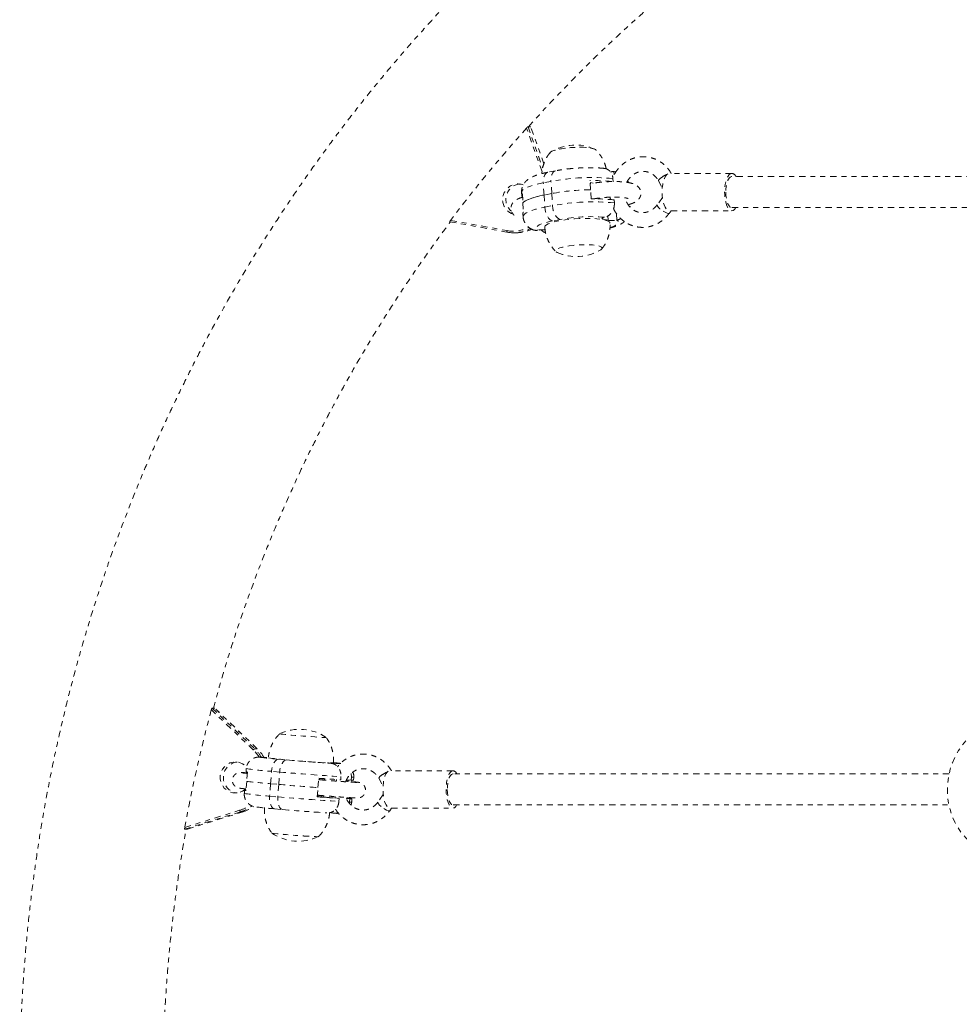
# Model space of a CAD drawing. Units: millimetres. Extents: x -60 to 1106, y 0 to 585.
# Drawn here: x 259 to 278, y 195 to 215 of the extents above; entities that cross this region are included whole.
import ezdxf

# ---------------------------------------------------------------- set-up
doc = ezdxf.new("R2010")
doc.units = ezdxf.units.MM
doc.header["$LTSCALE"] = 20
doc.linetypes.add('PHANTOM', pattern=[0.0127, 0.00635, -0.00127, 0.00127, -0.00127, 0.00127, -0.00127])
doc.layers.add('CONTOUR', color=7, linetype='Continuous')

msp = doc.modelspace()

# ---------------------------------------------------------------- linework, layer by layer
at = {"layer": 'CONTOUR', "linetype": 'PHANTOM', "lineweight": 0}
for p, q in [((269.84254, 212.13963), (269.53224, 213.01556)), ((269.56207, 213.04153), (269.61425, 213.04153)), ((269.56207, 213.04153), (269.85517, 212.21416)), ((269.61425, 213.04153), (269.61481, 213.04075)), ((269.87861, 212.29529), (269.61425, 213.04153)), ((269.87891, 212.29628), (269.61513, 213.04086)), ((270.11485, 212.15674), (269.96026, 212.12663)), ((271.28572, 212.14413), (271.28459, 212.14391)), ((271.33532, 212.14647), (271.28572, 212.14413)), ((271.28572, 212.14413), (271.2901, 212.07242)), ((273.65576, 212.10421), (272.42242, 212.10415)), ((270.02188, 211.94413), (269.8673, 211.91403)), ((269.88224, 211.66943), (269.8673, 211.91403)), ((270.03682, 211.69953), (270.02188, 211.94413)), ((270.81638, 211.78149), (270.80556, 211.95864)), ((270.86899, 211.90683), (270.80786, 211.92109)), ((270.81511, 211.90028), (270.8087, 211.90732)), ((270.81294, 211.89695), (270.80937, 211.89626)), ((270.80938, 211.89611), (270.81293, 211.89695)), ((270.86613, 211.9075), (270.8662, 211.90634)), ((271.26997, 211.93709), (271.26623, 211.99824)), ((272.18278, 211.95367), (272.25714, 211.82066)), ((269.43206, 211.72178), (269.43579, 211.66063)), ((269.44745, 211.69413), (269.45865, 211.51068)), ((270.03682, 211.69953), (269.88224, 211.66943)), ((270.03682, 211.69953), (270.05176, 211.45493)), ((270.82797, 211.59174), (270.81715, 211.76888)), ((269.45865, 211.51068), (269.46985, 211.32723)), ((269.88224, 211.66943), (269.89718, 211.42483)), ((270.88538, 211.5922), (270.88537, 211.5925)), ((270.94374, 211.59191), (270.94313, 211.60196)), ((270.97247, 211.59147), (270.97156, 211.60632)), ((271.20829, 211.63072), (271.21802, 211.57754)), ((271.21145, 211.57898), (271.20857, 211.62605)), ((271.29611, 211.50904), (271.29237, 211.57019)), ((271.59352, 211.48062), (271.5937, 211.47759)), ((272.25932, 211.61776), (272.15406, 211.47209)), ((269.4582, 211.29373), (269.46193, 211.23258)), ((269.89718, 211.42483), (270.05176, 211.45493)), ((271.34546, 211.16574), (271.33755, 211.2954)), ((271.61047, 211.42732), (271.60935, 211.44575)), ((272.3932, 211.29928), (272.43277, 211.35405)), ((272.42662, 211.35405), (273.6558, 211.35411)), ((267.99056, 211.13267), (269.14191, 210.92322)), ((268.00525, 211.16058), (269.14098, 210.95397)), ((270.20745, 211.17751), (270.05287, 211.14741)), ((271.06646, 211.18669), (271.06478, 211.21414)), ((271.17203, 211.16207), (271.06646, 211.18669)), ((271.09914, 211.22317), (271.09802, 211.22295)), ((271.17203, 211.16207), (271.16652, 211.25233)), ((271.34434, 211.16551), (271.34546, 211.16574)), ((269.14215, 210.9232), (269.14191, 210.92322)), ((269.27065, 210.9116), (269.32283, 210.9116)), ((269.76054, 210.96247), (269.75942, 210.96225)), ((264.04338, 200.52029), (263.19975, 201.32478)), ((263.26764, 201.35876), (263.21546, 201.35876)), ((263.21546, 201.35876), (264.07075, 200.54315)), ((263.26764, 201.35876), (263.26836, 201.35801)), ((264.12293, 200.54315), (263.26764, 201.35876)), ((264.12365, 200.54291), (263.26862, 201.35827)), ((264.12293, 200.54315), (264.07075, 200.54315)), ((264.12293, 200.54315), (264.12365, 200.54291)), ((264.17101, 200.37463), (264.18682, 200.37549)), ((264.18682, 200.37549), (264.18801, 200.37539)), ((264.55146, 200.33354), (264.71437, 200.3193)), ((265.55128, 200.25865), (265.55113, 200.25663)), ((265.55128, 200.25865), (265.643, 200.2542)), ((265.59757, 200.25223), (265.59875, 200.25212)), ((265.643, 200.2542), (265.64212, 200.24284)), ((263.90177, 200.14431), (263.89691, 200.082)), ((263.92545, 200.07582), (263.91136, 199.89531)), ((264.39026, 199.84098), (264.40971, 200.09023)), ((264.57263, 200.07599), (264.40971, 200.09023)), ((264.55317, 199.82675), (264.57263, 200.07599)), ((266.01663, 199.97298), (266.01129, 200.04917)), ((268.05435, 200.10223), (266.80844, 200.10216)), ((263.91036, 199.88247), (263.89627, 199.70195)), ((264.39026, 199.84098), (264.37081, 199.59174)), ((264.39026, 199.84098), (264.55317, 199.82675)), ((264.55317, 199.82675), (264.53372, 199.57751)), ((265.34218, 199.76382), (265.35677, 199.95076)), ((265.36529, 199.92157), (265.35444, 199.92098)), ((265.36519, 199.92157), (265.35456, 199.9225)), ((265.37178, 199.94966), (265.36956, 199.9212)), ((265.44163, 199.91504), (265.44393, 199.94449)), ((265.47386, 199.94237), (265.47154, 199.91255)), ((265.71132, 199.89359), (265.71386, 199.92623)), ((265.79776, 199.92106), (265.80262, 199.98337)), ((265.92804, 199.91799), (265.92495, 199.87838)), ((266.01177, 199.91067), (265.92804, 199.91799)), ((265.96274, 199.91496), (265.96076, 199.88954)), ((266.01663, 199.97298), (266.01177, 199.91067)), ((266.02489, 199.91044), (266.0228, 199.88371)), ((266.05404, 199.91212), (266.0589, 199.97443)), ((266.56405, 199.94989), (266.64969, 199.80198)), ((263.86773, 199.70814), (263.86286, 199.64583)), ((265.32759, 199.57689), (265.34218, 199.76382)), ((265.33024, 199.61089), (265.33798, 199.61022)), ((265.3303, 199.6117), (265.33943, 199.61012)), ((265.34291, 199.57969), (265.34524, 199.60959)), ((266.65237, 199.62276), (266.54262, 199.46936)), ((264.37081, 199.59174), (264.53372, 199.57751)), ((265.32786, 199.58042), (265.40265, 199.57679)), ((265.41519, 199.57629), (265.41731, 199.60345)), ((265.41519, 199.57629), (265.44509, 199.57368)), ((265.44509, 199.57368), (265.44721, 199.60093)), ((265.68485, 199.55451), (265.687, 199.58198)), ((265.76858, 199.54719), (265.68485, 199.55451)), ((265.76372, 199.48488), (265.76858, 199.54719)), ((265.93425, 199.54994), (265.90901, 199.55214)), ((265.9127, 199.54291), (265.98259, 199.53681)), ((265.93425, 199.54994), (265.93539, 199.56448)), ((265.97324, 199.44693), (265.97773, 199.4745)), ((265.98259, 199.53681), (265.97773, 199.4745)), ((265.99758, 199.56062), (265.99632, 199.54444)), ((266.02, 199.47595), (266.02486, 199.53826)), ((262.66622, 198.96232), (263.7694, 199.30713)), ((263.78486, 199.27724), (262.66643, 198.92766)), ((262.71861, 198.92766), (263.83704, 199.27724)), ((262.71904, 198.92774), (263.83743, 199.2773)), ((263.83704, 199.27724), (263.78486, 199.27724)), ((263.83704, 199.27724), (263.83743, 199.2773)), ((264.47133, 199.33672), (264.63425, 199.32249)), ((265.52094, 199.25515), (265.51976, 199.25525)), ((265.73376, 199.24487), (265.73495, 199.24477)), ((265.73495, 199.24477), (265.73686, 199.26935)), ((265.73495, 199.24477), (265.75063, 199.24648)), ((266.78256, 199.29768), (266.82147, 199.35206)), ((266.81269, 199.35206), (268.05439, 199.35212)), ((262.71861, 198.92766), (262.66643, 198.92766))]:
    msp.add_line(p, q, dxfattribs=at)
at = {"layer": 'CONTOUR', "linetype": 'PHANTOM', "lineweight": 0, "flags": 128}
for points in [[(269.99488, 212.50301), (269.99713, 212.51349), (270.01223, 212.53035), (270.04103, 212.54725), (270.08264, 212.56368), (270.1358, 212.57913), (270.1989, 212.59313), (270.27001, 212.60527), (270.34699, 212.61516), (270.42748, 212.62252), (270.50905, 212.62711), (270.58922, 212.62881), (270.66554, 212.62754), (270.7357, 212.62337), (270.79758, 212.6164), (270.84928, 212.60686), (270.88924, 212.59503), (270.91624, 212.58127), (270.92947, 212.566), (270.93077, 212.56017)], [(270.00125, 212.5199), (270.01223, 212.53035), (270.04103, 212.54725), (270.08264, 212.56368), (270.1358, 212.57913), (270.1989, 212.59313), (270.27001, 212.60527), (270.34699, 212.61516), (270.42748, 212.62252), (270.50905, 212.62711), (270.58922, 212.62881), (270.66554, 212.62754), (270.7357, 212.62337), (270.79758, 212.6164), (270.84928, 212.60686), (270.88924, 212.59503), (270.91624, 212.58127), (270.9224, 212.57613)], [(269.96026, 212.12663), (269.9404, 212.11975), (269.91744, 212.10282), (269.89797, 212.07737), (269.88273, 212.04439), (269.8723, 212.00513), (269.86709, 211.96112), (269.8673, 211.91403)], [(270.11482, 212.15673), (270.09498, 212.14985), (270.07202, 212.13292), (270.05255, 212.10748), (270.03731, 212.07449), (270.02688, 212.03524), (270.02168, 211.99122), (270.02188, 211.94413)], [(272.37099, 212.09702), (272.34768, 212.08003), (272.32188, 212.04746), (272.29907, 212.00267), (272.28011, 211.94736), (272.26574, 211.88366), (272.25651, 211.81402), (272.25278, 211.74112), (272.25468, 211.66776), (272.26215, 211.59675), (272.2749, 211.53083), (272.29243, 211.47253), (272.31408, 211.42409), (272.33902, 211.38737), (272.35989, 211.36796)], [(273.66047, 212.10402), (273.63175, 212.09916), (273.60396, 212.08009), (273.57816, 212.04752), (273.55535, 212.00273), (273.53639, 211.94742), (273.52202, 211.88372), (273.51279, 211.81408), (273.50906, 211.74118), (273.51096, 211.66782), (273.51843, 211.59681), (273.53118, 211.53089), (273.54871, 211.47259), (273.57036, 211.42415), (273.5953, 211.38743), (273.62255, 211.36385), (273.65109, 211.3543), (273.6798, 211.35916), (273.70759, 211.37823), (273.73339, 211.4108), (273.73406, 211.41186)], [(269.8673, 211.91403), (269.77059, 211.89338), (269.68381, 211.87107), (269.60826, 211.84742), (269.54509, 211.82281), (269.49523, 211.79759), (269.45945, 211.77215), (269.43828, 211.74686), (269.43204, 211.72212), (269.43206, 211.72178)], [(272.25384, 212.03038), (272.22072, 212.00612), (272.19649, 211.98377), (272.18353, 211.96551), (272.18278, 211.95367)], [(273.6557, 212.0417), (273.64914, 212.04125), (273.62303, 212.03031), (273.59846, 212.00529), (273.57657, 211.96736), (273.55838, 211.9183), (273.54475, 211.86038), (273.5363, 211.79634), (273.53345, 211.72915)], [(273.53345, 211.72915), (273.53631, 211.66196), (273.54476, 211.59792), (273.5584, 211.54001), (273.5766, 211.49094), (273.59849, 211.45302), (273.62307, 211.428), (273.64917, 211.41707), (273.65581, 211.41662)], [(269.88224, 211.66943), (269.80101, 211.65235), (269.72651, 211.63408), (269.65953, 211.6148), (269.60075, 211.59472), (269.55081, 211.57406), (269.51021, 211.55301), (269.47938, 211.53181), (269.45865, 211.51068)], [(269.45865, 211.51068), (269.47938, 211.53181), (269.51021, 211.55301), (269.55081, 211.57406), (269.60075, 211.59472), (269.65953, 211.6148), (269.72651, 211.63408), (269.80101, 211.65235), (269.88224, 211.66943)], [(270.84753, 211.59197), (270.83893, 211.59545), (270.82732, 211.60243)], [(269.46193, 211.2326), (269.46191, 211.23292), (269.46815, 211.25766), (269.48932, 211.28295), (269.52511, 211.30839), (269.57496, 211.33361), (269.63814, 211.35822), (269.71368, 211.38187), (269.80046, 211.40418), (269.89718, 211.42483)], [(270.05287, 211.14741), (270.02512, 211.15851), (269.99787, 211.17859), (269.97215, 211.20686), (269.94896, 211.24226), (269.9292, 211.2834), (269.91361, 211.32873), (269.90279, 211.37648), (269.89718, 211.42483)], [(270.20745, 211.17751), (270.17971, 211.18862), (270.15245, 211.20869), (270.12674, 211.23697), (270.10355, 211.27236), (270.08378, 211.31351), (270.06819, 211.35883), (270.05738, 211.40658), (270.05176, 211.45493)], [(272.3932, 211.29928), (272.39262, 211.29859), (272.38, 211.29564), (272.35696, 211.30151), (272.32576, 211.31562), (272.28946, 211.33658), (272.25161, 211.36236), (272.21592, 211.39041)], [(270.05287, 211.14741), (269.96981, 211.12942), (269.89687, 211.10982), (269.83551, 211.089), (269.78696, 211.06738), (269.7522, 211.04539), (269.73192, 211.02347), (269.72653, 211.00206), (269.73614, 210.98159), (269.76054, 210.96247)], [(271.20757, 211.10393), (271.20675, 211.10905), (271.1949, 211.12727), (271.16935, 211.14414), (271.13065, 211.15931), (271.07963, 211.17244), (271.01737, 211.18326), (270.9452, 211.19154), (270.86466, 211.1971), (270.77747, 211.19982), (270.68548, 211.19965), (270.59066, 211.19659), (270.49502, 211.1907), (270.4006, 211.18211), (270.30943, 211.171), (270.22343, 211.15761), (270.14444, 211.14223), (270.07415, 211.12518), (270.01405, 211.10682), (269.96543, 211.08756), (269.92932, 211.06778), (269.90649, 211.04793), (269.89743, 211.02843), (269.89732, 211.02392)], [(271.06646, 211.18669), (271.05478, 211.19025), (271.04744, 211.19444), (271.04473, 211.19909), (271.04675, 211.20403), (271.05343, 211.20908), (271.0645, 211.21404), (271.07956, 211.21872), (271.09802, 211.22295)], [(271.20685, 211.01781), (271.20802, 211.01816), (271.26938, 211.03898), (271.31792, 211.0606), (271.35268, 211.08259), (271.37296, 211.10451), (271.37835, 211.12592), (271.36875, 211.14639), (271.34434, 211.16551)], [(271.02216, 210.56873), (271.0329, 210.57603), (271.04801, 210.59289), (271.04896, 210.6092), (271.03573, 210.62447), (271.00873, 210.63823), (270.96877, 210.65006), (270.91707, 210.6596), (270.8552, 210.66657), (270.78503, 210.67074), (270.70871, 210.67201), (270.62855, 210.67032), (270.54698, 210.66572), (270.46648, 210.65836), (270.38951, 210.64847), (270.31839, 210.63633), (270.25529, 210.62233), (270.20213, 210.60688), (270.16052, 210.59046), (270.13173, 210.57356), (270.11663, 210.55669), (270.11567, 210.54038), (270.1289, 210.52511), (270.14648, 210.51526)], [(271.02216, 210.56873), (271.0329, 210.57603), (271.04801, 210.59289), (271.04896, 210.6092), (271.03573, 210.62447), (271.00873, 210.63823), (270.96877, 210.65006), (270.91707, 210.6596), (270.8552, 210.66657), (270.78503, 210.67074), (270.70871, 210.67201), (270.62855, 210.67032), (270.54698, 210.66572), (270.46648, 210.65836), (270.38951, 210.64847), (270.31839, 210.63633), (270.25529, 210.62233), (270.20213, 210.60688), (270.16052, 210.59046), (270.13173, 210.57356), (270.11663, 210.55669), (270.11567, 210.54038), (270.1289, 210.52511), (270.14648, 210.51526)], [(264.57151, 200.84379), (264.57133, 200.84349), (264.57931, 200.84152), (264.60125, 200.8385), (264.63648, 200.83453), (264.68393, 200.82973), (264.74216, 200.82424), (264.8094, 200.81823), (264.88361, 200.81188), (264.96253, 200.80539), (265.04376, 200.79895), (265.12484, 200.79275), (265.2033, 200.78699), (265.27677, 200.78185), (265.34299, 200.77747), (265.39998, 200.77399), (265.44598, 200.77152), (265.47961, 200.77013), (265.49984, 200.76986), (265.50606, 200.77072), (265.50605, 200.77074)], [(264.57151, 200.84379), (264.57133, 200.84349), (264.57931, 200.84152), (264.60125, 200.8385), (264.63648, 200.83453), (264.68393, 200.82973), (264.74216, 200.82424), (264.8094, 200.81823), (264.88361, 200.81188), (264.96253, 200.80539), (265.04376, 200.79895), (265.12484, 200.79275), (265.2033, 200.78699), (265.27677, 200.78185), (265.34299, 200.77747), (265.39998, 200.77399), (265.44598, 200.77152), (265.47961, 200.77013), (265.49984, 200.76986), (265.50606, 200.77072), (265.50591, 200.77086)], [(278.56509, 198.57828), (278.54908, 198.58878), (278.44876, 198.66406), (278.35602, 198.75077), (278.27185, 198.84799), (278.19714, 198.95469), (278.13265, 199.06975), (278.07909, 199.19196), (278.037, 199.32004), (278.00683, 199.45264), (277.9889, 199.58835), (277.9834, 199.72576), (277.99039, 199.86342), (278.00979, 199.99987), (278.04139, 200.13369), (278.08487, 200.26346), (278.13977, 200.38782), (278.20551, 200.50546), (278.28139, 200.61514), (278.36663, 200.71571), (278.46032, 200.80611), (278.56147, 200.88538), (278.5776, 200.89651)], [(264.15783, 200.37919), (264.11027, 200.44694), (264.04338, 200.52029)], [(263.8868, 199.7335), (263.8785, 199.72617), (263.82341, 199.68882), (263.76176, 199.66445), (263.69643, 199.65421), (263.63047, 199.65856), (263.56697, 199.67731), (263.5089, 199.70958), (263.45896, 199.75386), (263.41951, 199.80808), (263.39237, 199.86971), (263.37883, 199.93585), (263.37951, 200.00344), (263.39438, 200.06929), (263.42275, 200.13033), (263.46328, 200.18371), (263.5141, 200.22693), (263.57281, 200.25797), (263.63668, 200.27538), (263.70271, 200.27835), (263.76782, 200.26673), (263.82897, 200.24107), (263.88329, 200.20257), (263.91075, 200.17493)], [(264.18801, 200.37539), (264.17261, 200.37485), (264.17215, 200.37313), (264.18664, 200.37026), (264.18705, 200.3702)], [(264.55146, 200.33354), (264.52723, 200.32991), (264.50318, 200.31684), (264.48024, 200.29483), (264.45929, 200.26473), (264.44113, 200.2277), (264.42647, 200.18516), (264.41586, 200.13874), (264.40971, 200.09023)], [(264.71437, 200.3193), (264.69014, 200.31567), (264.66609, 200.3026), (264.64315, 200.28059), (264.6222, 200.2505), (264.60404, 200.21346), (264.58938, 200.17092), (264.57877, 200.1245), (264.57263, 200.07599)], [(265.59757, 200.25223), (265.57784, 200.254), (265.56121, 200.25559), (265.54833, 200.25694), (265.53968, 200.25799), (265.53558, 200.25871), (265.53619, 200.25906), (265.54149, 200.25904), (265.55128, 200.25865)], [(266.75313, 200.09212), (266.73148, 200.07296), (266.70769, 200.03801), (266.68687, 199.99111), (266.66981, 199.93406), (266.65718, 199.86906), (266.64945, 199.79861), (266.64692, 199.72541), (266.6497, 199.65227), (266.65767, 199.58201), (266.67052, 199.51733), (266.68778, 199.46071), (266.70876, 199.41432), (266.73266, 199.37996), (266.75253, 199.36251)], [(268.05373, 200.10222), (268.02683, 200.09468), (268.00099, 200.07302), (267.97721, 200.03807), (267.95638, 199.99117), (267.93933, 199.93412), (267.92669, 199.86912), (267.91896, 199.79867), (267.91644, 199.72547), (267.91922, 199.65233), (267.92719, 199.58207), (267.94004, 199.51739), (267.95729, 199.46077), (267.97827, 199.41438), (268.00218, 199.38002), (268.02809, 199.359), (268.05501, 199.35212), (268.08191, 199.35966), (268.10775, 199.38132), (268.12744, 199.40904)], [(268.0543, 200.03972), (268.04813, 200.03926), (268.0236, 200.02832), (268.00052, 200.0033), (267.97995, 199.96538), (267.96285, 199.91631), (267.95004, 199.8584), (267.94211, 199.79435), (267.93943, 199.72716)], [(263.89688, 199.70982), (263.89302, 199.70985), (263.88034, 199.70976), (263.87201, 199.70931), (263.86807, 199.70852), (263.86854, 199.70738), (263.87341, 199.70591), (263.88267, 199.70409), (263.89627, 199.70195)], [(267.93943, 199.72716), (267.94212, 199.65998), (267.95006, 199.59593), (267.96288, 199.53802), (267.97997, 199.48896), (268.00054, 199.45103), (268.02364, 199.42602), (268.04816, 199.41509), (268.0544, 199.41463)], [(264.47365, 199.33656), (264.45016, 199.34251), (264.42833, 199.35781), (264.40898, 199.38186), (264.39287, 199.41376), (264.38061, 199.45227), (264.37267, 199.49591), (264.36936, 199.543), (264.37081, 199.59174)], [(264.63656, 199.32233), (264.61308, 199.32827), (264.59124, 199.34357), (264.5719, 199.36763), (264.55578, 199.39953), (264.54352, 199.43803), (264.53559, 199.48167), (264.53228, 199.52877), (264.53372, 199.57751)], [(265.98259, 199.53681), (265.99957, 199.53655), (266.01225, 199.53664), (266.02058, 199.53708), (266.02452, 199.53787), (266.02405, 199.53901), (266.01918, 199.54049), (266.00992, 199.5423), (265.99632, 199.54444)], [(266.60834, 199.38285), (266.57738, 199.41072), (266.55476, 199.43593), (266.5427, 199.45601), (266.54237, 199.469), (266.54262, 199.46936)], [(266.78256, 199.29768), (266.77137, 199.29343), (266.74928, 199.29764), (266.71871, 199.31024), (266.68264, 199.33003), (266.64461, 199.35505), (266.60834, 199.38285)]]:
    msp.add_lwpolyline(points, dxfattribs=at)
at = {"layer": 'CONTOUR', "linetype": 'PHANTOM', "lineweight": 0}
for centre, radius, start, end in [((290.88478, 193.88248), 28.67064, 138.137865, 142.940728), ((270.5116, 211.73282), 0.94154, 65.726781, 121.262187), ((271.18397, 212.69408), 0.55929, 273.130247, 280.364358), ((272.59002, 211.52719), 0.60516, 113.254641, 123.747496), ((273.63621, 211.99649), 0.11023, 24.925798, 77.285929), ((269.3613, 211.57984), 0.31172, 70.341781, 251.780115), ((269.43, 211.58064), 0.31385, 97.271986, 229.430624), ((270.83184, 207.65272), 4.36718, 84.291456, 100.688169), ((270.87959, 208.49122), 3.46821, 83.958725, 91.222981), ((269.4834, 211.66353), 0.04721, 139.601909, 227.38706), ((270.86769, 207.1919), 4.58357, 90.636529, 100.443771), ((270.85956, 207.21297), 4.3182, 84.197816, 100.781808), ((270.90302, 208.19355), 3.39901, 83.422498, 91.265265), ((269.50811, 211.29514), 0.04993, 140.015, 181.626695), ((272.27259, 211.4976), 0.12125, 192.147881, 242.133739), ((270.82123, 207.89795), 3.33651, 85.241466, 100.600439), ((271.24847, 211.65013), 0.49401, 261.098658, 281.190419), ((269.17918, 210.93973), 0.04076, 159.560894, 203.898043), ((269.26408, 211.6326), 0.6897, 259.719165, 296.94603), ((269.27063, 211.63121), 0.71958, 259.714805, 297.879833), ((269.32251, 211.63194), 0.72034, 270.024779, 295.461972), ((269.86166, 210.42055), 0.55127, 85.61392, 100.56887), ((270.53354, 211.37356), 0.94154, 245.726781, 301.262187), ((291.55454, 193.67974), 29.36734, 164.91069, 169.637271), ((264.97517, 199.99317), 0.94154, 55.688023, 115.386485), ((264.10937, 200.46908), 0.08353, 117.541396, 142.190691), ((263.55386, 200.00182), 0.74847, 29.826257, 46.323003), ((263.60596, 200.00175), 0.74857, 29.440387, 46.322163), ((263.75427, 199.96645), 0.31315, 97.087662, 262.912338), ((265.21136, 208.72299), 8.41537, 263.008656, 265.502461), ((264.67569, 205.87377), 5.51997, 264.931334, 266.685827), ((266.17437, 215.35874), 15.11015, 263.047865, 268.026974), ((268.10073, 239.06067), 38.88908, 265.004515, 266.309518), ((265.33259, 194.88338), 5.37978, 85.134287, 86.692208), ((265.18729, 195.27769), 5.00888, 83.109328, 84.589338), ((263.92733, 200.15346), 0.07767, 246.941701, 268.614238), ((264.72759, 205.48771), 5.40684, 261.214486, 266.629556), ((269.00815, 250.76341), 50.88112, 264.998941, 266.387959), ((266.68951, 199.89757), 0.13593, 112.511319, 157.359959), ((267.04343, 199.41592), 0.73043, 114.791479, 123.765131), ((268.03915, 200.00645), 0.09688, 21.741958, 81.342432), ((265.34409, 211.80958), 12.00655, 263.144187, 265.443458), ((269.45862, 256.35604), 56.74173, 265.04046, 265.839702), ((267.92968, 234.86623), 35.01014, 265.785509, 266.508853), ((266.02797, 200.05521), 0.14544, 263.605202, 280.327473), ((266.03421, 200.07732), 0.10581, 260.435587, 283.495016), ((264.74579, 205.52559), 5.94569, 261.460112, 266.384103), ((263.56087, 199.97287), 0.69764, 287.391966, 306.743796), ((268.8847, 249.14233), 49.75543, 264.983228, 266.403672), ((267.9005, 234.49236), 35.01014, 265.785509, 266.508853), ((265.43274, 200.1717), 0.59567, 267.103982, 268.311499), ((266.97656, 217.22094), 17.7136, 265.040165, 265.818185), ((263.75358, 174.58118), 25.0638, 84.866247, 85.008686), ((265.99531, 199.57891), 0.10588, 260.44239, 283.485473), ((263.82206, 199.31542), 0.05331, 188.948541, 225.743943), ((263.56719, 199.97209), 0.72815, 287.393461, 307.477031), ((263.61952, 199.97174), 0.72777, 287.390282, 305.911075), ((265.17929, 208.22034), 8.91176, 263.140186, 265.4585), ((268.04298, 238.32788), 39.15402, 265.00893, 266.305102), ((265.24608, 193.74649), 5.51997, 84.931334, 86.685827), ((265.71352, 209.45344), 10.68293, 263.022042, 268.052466), ((265.74054, 209.79893), 11.02926, 263.101043, 267.972902), ((264.9466, 199.62709), 0.94154, 235.688023, 295.386485)]:
    msp.add_arc(centre, radius, start, end, dxfattribs=at)
for points, knots in [([(270.33484, 217.80457), (270.25087, 217.73206), (270.01103, 217.52492), (269.62147, 217.17584), (269.16884, 216.75454), (268.72461, 216.324), (268.28881, 215.88454), (267.86167, 215.4363), (267.44334, 214.97947), (267.03398, 214.51423), (266.63376, 214.04075), (266.24283, 213.55924), (265.86136, 213.06987), (265.48949, 212.57284), (265.12737, 212.06834), (264.77515, 211.55659), (264.43296, 211.03777), (264.10094, 210.5121), (263.77922, 209.97978), (263.46793, 209.44103), (263.16719, 208.89605), (262.87712, 208.34506), (262.59784, 207.78829), (262.32946, 207.22594), (262.07208, 206.65825), (261.82581, 206.08543), (261.59074, 205.50772), (261.36697, 204.92535), (261.15459, 204.33853), (260.95367, 203.74752), (260.76431, 203.15253), (260.58657, 202.55381), (260.42053, 201.95159), (260.26625, 201.34612), (260.12379, 200.73762), (259.99322, 200.12635), (259.87457, 199.51254), (259.76791, 198.89644), (259.67326, 198.27829), (259.59068, 197.65834), (259.52018, 197.03683), (259.46181, 196.41401), (259.41558, 195.79012), (259.38151, 195.16542), (259.35961, 194.54014), (259.3499, 193.91455), (259.35238, 193.28887), (259.36704, 192.66337), (259.39388, 192.0383), (259.4329, 191.41389), (259.48407, 190.79039), (259.54737, 190.16806), (259.62279, 189.54714), (259.71028, 188.92788), (259.80982, 188.31052), (259.92137, 187.6953), (260.04488, 187.08247), (260.18029, 186.47227), (260.32757, 185.86495), (260.48665, 185.26075), (260.65747, 184.65989), (260.83995, 184.06263), (261.03404, 183.4692), (261.23964, 182.87983), (261.45668, 182.29476), (261.68508, 181.71422), (261.92473, 181.13843), (262.17556, 180.56764), (262.43745, 180.00205), (262.7103, 179.44191), (262.99401, 178.88742), (263.28846, 178.33881), (263.59354, 177.7963), (263.90913, 177.2601), (264.23509, 176.73042), (264.5713, 176.20747), (264.91763, 175.69147), (265.27394, 175.18261), (265.64009, 174.68109), (266.01593, 174.18712), (266.40132, 173.70088), (266.7961, 173.22258), (267.20011, 172.7524), (267.6132, 172.29053), (268.03519, 171.83714), (268.46593, 171.39243), (268.90525, 170.95656), (269.35295, 170.52969), (269.80091, 170.11941), (270.13001, 169.82927), (270.30639, 169.67758), (270.33484, 169.65312)], [0, 0, 0, 0, 0.00614178, 0.01754241, 0.02894335, 0.04034463, 0.05174623, 0.06314815, 0.07455041, 0.08595299, 0.09735589, 0.10875912, 0.12016266, 0.13156651, 0.14297067, 0.15437513, 0.16577989, 0.17718495, 0.18859029, 0.19999591, 0.21140181, 0.22280797, 0.2342144, 0.24562107, 0.25702799, 0.26843515, 0.27984254, 0.29125014, 0.30265796, 0.31406598, 0.32547419, 0.33688258, 0.34829114, 0.35969987, 0.37110875, 0.38251778, 0.39392694, 0.40533622, 0.41674561, 0.42815511, 0.43956469, 0.45097436, 0.46238409, 0.47379389, 0.48520373, 0.4966136, 0.50802351, 0.51943342, 0.53084334, 0.54225324, 0.55366312, 0.56507297, 0.57648277, 0.58789252, 0.5993022, 0.6107118, 0.62212132, 0.63353073, 0.64494004, 0.65634923, 0.66775828, 0.67916719, 0.69057595, 0.70198455, 0.71339298, 0.72480123, 0.73620928, 0.74761714, 0.75902478, 0.7704322, 0.7818394, 0.79324636, 0.80465308, 0.81605954, 0.82746574, 0.83887167, 0.85027733, 0.86168271, 0.8730878, 0.88449259, 0.89589709, 0.90730128, 0.91870516, 0.93010872, 0.94151197, 0.95291489, 0.96431749, 0.97571977, 0.98712171, 0.99792272, 1, 1, 1, 1]), ([(269.57086, 213.04153), (269.5775, 213.04909), (269.71391, 213.20432), (269.9884, 213.49943), (270.39481, 213.92599), (270.81084, 214.34282), (271.23499, 214.75096), (271.65992, 215.14281), (271.98558, 215.43148), (272.16673, 215.58746), (272.2072, 215.62231)], [0, 0, 0, 0, 0.008163406, 0.167607583, 0.327057408, 0.486512949, 0.645974259, 0.805441385, 0.956532369, 1, 1, 1, 1]), ([(269.53224, 213.01556), (269.53522, 213.01878), (269.54118, 213.02524), (269.55011, 213.03366), (269.55722, 213.03939), (269.56078, 213.0414), (269.56184, 213.04151), (269.56207, 213.04153)], [0, 0, 0, 0, 0.25120616, 0.50297493, 0.73668613, 0.94195638, 1, 1, 1, 1]), ([(270.00373, 212.52145), (269.98994, 212.50395), (269.95755, 212.46285), (269.91664, 212.39072), (269.88006, 212.30733), (269.85475, 212.21937), (269.84083, 212.14946), (269.83974, 212.1091), (269.83947, 212.09937)], [0, 0, 0, 0, 0.145155828, 0.340848311, 0.538371525, 0.737110778, 0.936646128, 1, 1, 1, 1]), ([(271.13064, 212.19494), (271.12748, 212.21084), (271.11832, 212.25696), (271.09133, 212.32933), (271.05213, 212.41018), (271.00434, 212.48315), (270.96043, 212.5386), (270.93036, 212.5671), (270.92073, 212.57622)], [0, 0, 0, 0, 0.1099074, 0.31881537, 0.52171742, 0.71878068, 0.90998584, 1, 1, 1, 1]), ([(272.43634, 212.10415), (272.4285, 212.11742), (272.40498, 212.1572), (272.35792, 212.21787), (272.29344, 212.2825), (272.2212, 212.33713), (272.14282, 212.38094), (272.05967, 212.41314), (271.97328, 212.43321), (271.88518, 212.44088), (271.79692, 212.43607), (271.71003, 212.41891), (271.62598, 212.38974), (271.54618, 212.34907), (271.472, 212.29757), (271.40461, 212.23616), (271.34557, 212.16569), (271.29762, 212.09283), (271.27457, 212.04124), (271.26421, 212.01804)], [0, 0, 0, 0, 0.03093839, 0.09278968, 0.15457728, 0.21618753, 0.27760169, 0.3388202, 0.39986522, 0.46077953, 0.52162135, 0.58243622, 0.64329002, 0.70424146, 0.76533452, 0.82659506, 0.88803105, 0.94963563, 1, 1, 1, 1]), ([(269.96026, 212.12663), (269.94491, 212.12355), (269.89927, 212.11438), (269.82775, 212.09724), (269.74736, 212.07376), (269.67285, 212.04617), (269.61064, 212.01587), (269.55966, 211.98248), (269.51957, 211.94791), (269.48529, 211.90777), (269.4576, 211.86141), (269.43912, 211.80963), (269.43019, 211.76204), (269.43276, 211.73274), (269.4337, 211.72207)], [0, 0, 0, 0, 0.05717167, 0.17000542, 0.28615739, 0.4096687, 0.5334073, 0.61839935, 0.69346608, 0.76322037, 0.83042849, 0.89655674, 0.96231435, 1, 1, 1, 1]), ([(271.09409, 212.20381), (271.09236, 212.20402), (271.06164, 212.20767), (270.99809, 212.21263), (270.90183, 212.21735), (270.80223, 212.2189), (270.70057, 212.21764), (270.59765, 212.21363), (270.49465, 212.20697), (270.39274, 212.19775), (270.29325, 212.18601), (270.1997, 212.17243), (270.14232, 212.16182), (270.11485, 212.15674)], [0, 0, 0, 0, 0.006292517, 0.111766322, 0.214292683, 0.314853338, 0.41429683, 0.513135067, 0.611726247, 0.710354117, 0.809229853, 0.90868507, 1, 1, 1, 1]), ([(271.09398, 212.2029), (271.10032, 212.2024), (271.11871, 212.20093), (271.14795, 212.1903), (271.17981, 212.17203), (271.20794, 212.14672), (271.23086, 212.11651), (271.2487, 212.08154), (271.2589, 212.04916), (271.2643, 212.02096), (271.26559, 212.00584), (271.26623, 211.99824)], [0, 0, 0, 0, 0.07013771, 0.20356829, 0.34108716, 0.47073268, 0.60437709, 0.73004809, 0.85951144, 0.92943572, 1, 1, 1, 1]), ([(271.54445, 211.92144), (271.54653, 211.92639), (271.55764, 211.95284), (271.587, 211.99505), (271.63149, 212.04569), (271.68344, 212.08673), (271.7404, 212.11768), (271.80119, 212.13754), (271.86418, 212.1457), (271.92774, 212.14169), (271.98994, 212.12536), (272.04879, 212.09708), (272.10209, 212.05757), (272.14794, 212.00981), (272.17148, 211.97189), (272.18278, 211.95367)], [0, 0, 0, 0, 0.01839178, 0.09817952, 0.17821726, 0.25869801, 0.339847, 0.42188051, 0.50491973, 0.5888716, 0.67335174, 0.7575889, 0.84108554, 0.92365046, 1, 1, 1, 1]), ([(271.58802, 211.47887), (271.6061, 211.48434), (271.64755, 211.49688), (271.69671, 211.51833), (271.73924, 211.54357), (271.77188, 211.5707), (271.79853, 211.60257), (271.81853, 211.64083), (271.82924, 211.68407), (271.82882, 211.7297), (271.81696, 211.77297), (271.79608, 211.81016), (271.76976, 211.83985), (271.73944, 211.86343), (271.70413, 211.88295), (271.65927, 211.90042), (271.60407, 211.9148), (271.53653, 211.92635), (271.46285, 211.9343), (271.38288, 211.93905), (271.30003, 211.94073), (271.2149, 211.93959), (271.12868, 211.93572), (271.04273, 211.92925), (270.95869, 211.92024), (270.88122, 211.9095), (270.83462, 211.90094), (270.81294, 211.89695)], [0, 0, 0, 0, 0.04277366, 0.09807051, 0.13833645, 0.17048464, 0.20025973, 0.22891976, 0.2572291, 0.28554093, 0.31471608, 0.3421778, 0.36937179, 0.3979175, 0.43012687, 0.46997687, 0.52326063, 0.57289951, 0.62483101, 0.67420846, 0.72234559, 0.76985873, 0.81707121, 0.86419433, 0.91137781, 0.95877548, 1, 1, 1, 1]), ([(271.57549, 211.91889), (271.57313, 211.93231), (271.57073, 211.94593), (271.56485, 211.95775), (271.56476, 211.95793)], [0, 0, 0, 0, 0.98505411, 1, 1, 1, 1]), ([(278.89333, 212.04196), (278.81648, 212.04195), (278.49952, 212.04194), (277.92601, 212.04191), (277.15888, 212.04187), (276.34731, 212.04183), (275.49102, 212.04179), (274.58984, 212.04175), (273.97174, 212.04172), (273.65576, 212.0417)], [0, 0, 0, 0, 0.04467479, 0.18427517, 0.33172371, 0.48702041, 0.65016531, 0.82115849, 1, 1, 1, 1]), ([(269.45164, 211.62551), (269.43616, 211.6208), (269.39735, 211.60901), (269.35052, 211.58844), (269.30796, 211.56321), (269.27532, 211.53608), (269.24866, 211.50422), (269.22867, 211.46595), (269.21796, 211.42271), (269.21839, 211.37711), (269.23021, 211.3337), (269.25121, 211.29699), (269.26998, 211.27419), (269.28124, 211.26548), (269.28319, 211.26398)], [0, 0, 0, 0, 0.09943598, 0.24931157, 0.35844766, 0.44558152, 0.52628339, 0.60396301, 0.68069213, 0.757428, 0.8365038, 0.91093555, 0.98464166, 1, 1, 1, 1]), ([(270.87269, 211.59017), (270.88348, 211.5922), (270.91445, 211.59802), (270.97109, 211.60664), (271.04283, 211.6152), (271.11819, 211.62176), (271.19476, 211.62609), (271.2702, 211.62803), (271.34214, 211.62754), (271.40822, 211.62473), (271.46621, 211.61984), (271.51204, 211.61367), (271.54497, 211.60708), (271.56399, 211.60198), (271.57241, 211.59841), (271.57108, 211.59912), (271.57081, 211.59927)], [0, 0, 0, 0, 0.04445513, 0.12751867, 0.21170482, 0.29678485, 0.38229042, 0.46783886, 0.55298819, 0.63732225, 0.72026594, 0.80095703, 0.8695742, 0.93156325, 0.98606737, 1, 1, 1, 1]), ([(271.29611, 211.50904), (271.2955, 211.48163), (271.2943, 211.42683), (271.2637, 211.34799), (271.21531, 211.28274), (271.1574, 211.23974), (271.11664, 211.22815), (271.09914, 211.22317)], [0, 0, 0, 0, 0.20759891, 0.41513491, 0.62450505, 0.83874837, 1, 1, 1, 1]), ([(272.15406, 211.47209), (272.14769, 211.46368), (272.12758, 211.43715), (272.08827, 211.39828), (272.03471, 211.36024), (271.97629, 211.33282), (271.91464, 211.31667), (271.85127, 211.3124), (271.78793, 211.32039), (271.7266, 211.34064), (271.6693, 211.37264), (271.61802, 211.41538), (271.5741, 211.46736), (271.53985, 211.52727), (271.5189, 211.57674), (271.51313, 211.60663), (271.51185, 211.61325)], [0, 0, 0, 0, 0.035495566, 0.112060017, 0.188985606, 0.266619454, 0.345149161, 0.424636984, 0.504907323, 0.585466328, 0.665602772, 0.744943189, 0.823391232, 0.901045234, 0.978079815, 1, 1, 1, 1]), ([(271.2782, 211.397), (271.28288, 211.38655), (271.30025, 211.34774), (271.34114, 211.28687), (271.39975, 211.21624), (271.46738, 211.15514), (271.5419, 211.10421), (271.62215, 211.06445), (271.70662, 211.03649), (271.79379, 211.02079), (271.88212, 211.01754), (271.97006, 211.02675), (272.05612, 211.04821), (272.13881, 211.08153), (272.21681, 211.1261), (272.28859, 211.18131), (272.34762, 211.23972), (272.37971, 211.28166), (272.3932, 211.29928)], [0, 0, 0, 0, 0.02473208, 0.09177774, 0.15869212, 0.22543539, 0.29197751, 0.3583052, 0.42442712, 0.49037548, 0.55620329, 0.62197011, 0.68773289, 0.75356166, 0.81951495, 0.88563356, 0.95193841, 1, 1, 1, 1]), ([(273.65579, 211.41662), (273.93409, 211.41663), (274.47768, 211.41666), (275.26957, 211.41669), (276.01995, 211.41673), (276.72893, 211.41676), (277.397, 211.4168), (278.02437, 211.41683), (278.51858, 211.41685), (278.80306, 211.41686), (278.89251, 211.41687)], [0, 0, 0, 0, 0.157516561, 0.307671319, 0.450464259, 0.585895456, 0.71396494, 0.834672716, 0.948018782, 1, 1, 1, 1]), ([(263.24199, 201.35876), (263.27742, 201.48951), (263.36471, 201.81164), (263.51726, 202.32117), (263.69775, 202.88758), (263.89017, 203.44989), (264.09389, 204.008), (264.30897, 204.56163), (264.53527, 205.11056), (264.77271, 205.65454), (265.02119, 206.19333), (265.28058, 206.72671), (265.55079, 207.25443), (265.83169, 207.77628), (266.12316, 208.29202), (266.42507, 208.80143), (266.73732, 209.30427), (267.05967, 209.8004), (267.39237, 210.2893), (267.70638, 210.73319), (267.91388, 211.0106), (268.00343, 211.13033)], [0, 0, 0, 0, 0.03704246, 0.09125558, 0.14546955, 0.19968445, 0.25390034, 0.30811727, 0.36233532, 0.41655453, 0.47077497, 0.5249967, 0.57921976, 0.63344423, 0.68767015, 0.74189756, 0.79612653, 0.8503571, 0.9045893, 0.9588232, 1, 1, 1, 1]), ([(267.99071, 211.13266), (267.99024, 211.13292), (267.98929, 211.13345), (267.99051, 211.13746), (267.99359, 211.14349), (267.99856, 211.15145), (268.00299, 211.15749), (268.00525, 211.16058)], [0, 0, 0, 0, 0.18484654, 0.36937638, 0.56228749, 0.7760112, 1, 1, 1, 1]), ([(269.46358, 211.23279), (269.46381, 211.22317), (269.4645, 211.19433), (269.47861, 211.1489), (269.50244, 211.10022), (269.53346, 211.05901), (269.56914, 211.02482), (269.60724, 210.99722), (269.63334, 210.98383), (269.64626, 210.97721)], [0, 0, 0, 0, 0.07875857, 0.23596656, 0.3865208, 0.53472879, 0.68521622, 0.84424099, 1, 1, 1, 1]), ([(271.04062, 210.58399), (271.05426, 210.6012), (271.08655, 210.64196), (271.12754, 210.71368), (271.16412, 210.79694), (271.19057, 210.8848), (271.20605, 210.9785), (271.21146, 211.0523), (271.2072, 211.09496), (271.2063, 211.10397)], [0, 0, 0, 0, 0.11787436, 0.27908199, 0.44181339, 0.605557, 0.76996374, 0.95144438, 1, 1, 1, 1]), ([(271.2056, 211.00699), (271.20886, 211.00776), (271.24133, 211.01543), (271.29723, 211.03284), (271.37249, 211.05997), (271.43432, 211.09116), (271.47617, 211.11655), (271.49458, 211.1331), (271.49833, 211.13648)], [0, 0, 0, 0, 0.02682185, 0.26724052, 0.522892, 0.77901395, 0.95493586, 1, 1, 1, 1]), ([(271.34546, 211.16574), (271.37092, 211.17134), (271.39835, 211.17739), (271.42034, 211.19762), (271.42193, 211.19908)], [0, 0, 0, 0, 0.927746213, 1, 1, 1, 1]), ([(269.75942, 210.96225), (269.7472, 210.9606), (269.72242, 210.95725), (269.68616, 210.96221), (269.66032, 210.969), (269.64811, 210.97636), (269.64637, 210.97741)], [0, 0, 0, 0, 0.31303259, 0.63493126, 0.94804445, 1, 1, 1, 1]), ([(269.83046, 210.97025), (269.83109, 210.96914), (269.84411, 210.94639), (269.87376, 210.92468), (269.90471, 210.9166), (269.91388, 210.91421)], [0, 0, 0, 0, 0.03476586, 0.71413034, 1, 1, 1, 1]), ([(269.89864, 211.02394), (269.9002, 211.00085), (269.90389, 210.94609), (269.92355, 210.86239), (269.95416, 210.77513), (269.99408, 210.69455), (270.04188, 210.6217), (270.08625, 210.56604), (270.11673, 210.53731), (270.12673, 210.52788)], [0, 0, 0, 0, 0.12402565, 0.2941275, 0.45918153, 0.61949194, 0.77518746, 0.92624974, 1, 1, 1, 1]), ([(263.19975, 201.32478), (263.20098, 201.32899), (263.20343, 201.33744), (263.20778, 201.34845), (263.21177, 201.35596), (263.21425, 201.35858), (263.21524, 201.35872), (263.21546, 201.35876)], [0, 0, 0, 0, 0.25120616, 0.50297493, 0.73668613, 0.94195638, 1, 1, 1, 1]), ([(264.57254, 200.84308), (264.56317, 200.83426), (264.53186, 200.80484), (264.48643, 200.74683), (264.43722, 200.67015), (264.39752, 200.58719), (264.36745, 200.49661), (264.35009, 200.42003), (264.34765, 200.37275), (264.34697, 200.35955)], [0, 0, 0, 0, 0.07070806, 0.2360648, 0.40305799, 0.57112707, 0.7398996, 0.92738487, 1, 1, 1, 1]), ([(265.65257, 200.25766), (265.65419, 200.27611), (265.65861, 200.3264), (265.65229, 200.40795), (265.63575, 200.49948), (265.6088, 200.58581), (265.57287, 200.66569), (265.53751, 200.72816), (265.51167, 200.76173), (265.5031, 200.77286)], [0, 0, 0, 0, 0.10119073, 0.27571431, 0.44489993, 0.60912204, 0.76855862, 0.92323426, 1, 1, 1, 1]), ([(266.81938, 200.09773), (266.80998, 200.11315), (266.78444, 200.15506), (266.73472, 200.21764), (266.66881, 200.28201), (266.59527, 200.33642), (266.51566, 200.38), (266.43139, 200.41197), (266.34398, 200.43181), (266.255, 200.43921), (266.16603, 200.43411), (266.07859, 200.41664), (265.99423, 200.38713), (265.91426, 200.3462), (265.84046, 200.29418), (265.77981, 200.23996), (265.74796, 200.19988), (265.73508, 200.18368)], [0, 0, 0, 0, 0.04121788, 0.11199491, 0.18272859, 0.25330333, 0.32369409, 0.39389116, 0.46390395, 0.53376198, 0.6035124, 0.67320772, 0.74289817, 0.81264586, 0.88250342, 0.95250866, 1, 1, 1, 1]), ([(264.17094, 200.37613), (264.1642, 200.37615), (264.15352, 200.37617), (264.13486, 200.37521), (264.1145, 200.37293), (264.08932, 200.36799), (264.05856, 200.35826), (264.02408, 200.34169), (263.98864, 200.31685), (263.95539, 200.28322), (263.92785, 200.24114), (263.90844, 200.19414), (263.90427, 200.16085), (263.90226, 200.14486)], [0, 0, 0, 0, 0.13612426, 0.21578977, 0.27372118, 0.33289971, 0.40427799, 0.48748413, 0.5789767, 0.67991691, 0.78717409, 0.89778425, 1, 1, 1, 1]), ([(265.59875, 200.25212), (265.6115, 200.25024), (265.63737, 200.24642), (265.67418, 200.23151), (265.70862, 200.20992), (265.73863, 200.18215), (265.76392, 200.14881), (265.78314, 200.11196), (265.79647, 200.07182), (265.80234, 200.03646), (265.80387, 200.00667), (265.80304, 199.99116), (265.80262, 199.98337)], [0, 0, 0, 0, 0.11112343, 0.22539424, 0.33654629, 0.45110402, 0.55910298, 0.67043315, 0.77512121, 0.88296842, 0.94121764, 1, 1, 1, 1]), ([(265.79913, 200.24922), (265.79548, 200.24972), (265.78073, 200.25171), (265.74442, 200.25568), (265.70015, 200.26037), (265.66615, 200.26366), (265.65505, 200.26473)], [0, 0, 0, 0, 0.11337608, 0.45810877, 0.82298938, 1, 1, 1, 1]), ([(263.92419, 200.0597), (263.9113, 200.06047), (263.8799, 200.06233), (263.84102, 200.06428), (263.80561, 200.06561), (263.78631, 200.06586), (263.76694, 200.06511), (263.74594, 200.06207), (263.72284, 200.05545), (263.69737, 200.04336), (263.67091, 200.02379), (263.64669, 199.99555), (263.62883, 199.95962), (263.62047, 199.91804), (263.62362, 199.87653), (263.63645, 199.83995), (263.65475, 199.81114), (263.67582, 199.78941), (263.69731, 199.77405), (263.71713, 199.76411), (263.7329, 199.75851), (263.74471, 199.75533), (263.75515, 199.75313), (263.76876, 199.75083), (263.78903, 199.74807), (263.82385, 199.74407), (263.86091, 199.74018), (263.88987, 199.7374), (263.89897, 199.73653)], [0, 0, 0, 0, 0.04989478, 0.1215358, 0.19440858, 0.27184992, 0.30373813, 0.324438, 0.34548942, 0.36978921, 0.39872142, 0.43079483, 0.46574801, 0.50187625, 0.53969429, 0.57249457, 0.60168617, 0.62785854, 0.65109409, 0.67111752, 0.68822004, 0.70361656, 0.7242803, 0.75664772, 0.82030875, 0.89086893, 0.96572461, 1, 1, 1, 1]), ([(263.92329, 200.04817), (263.91851, 200.04863), (263.89553, 200.05082), (263.86421, 200.05408), (263.83289, 200.05763), (263.81801, 200.0595), (263.81192, 200.06056), (263.8131, 200.06032), (263.81317, 200.06031)], [0, 0, 0, 0, 0.07340382, 0.35293768, 0.62833652, 0.84647666, 0.99146222, 1, 1, 1, 1]), ([(265.89892, 199.88011), (265.90638, 199.89918), (265.92234, 199.93996), (265.95846, 199.99525), (266.00338, 200.04547), (266.05554, 200.08639), (266.11321, 200.11706), (266.17499, 200.13652), (266.23922, 200.14411), (266.3041, 200.13938), (266.36758, 200.12226), (266.42763, 200.09326), (266.48209, 200.05313), (266.52866, 200.00526), (266.55267, 199.96771), (266.56405, 199.94989)], [0, 0, 0, 0, 0.06701956, 0.14332432, 0.2199473, 0.2970634, 0.37484799, 0.45342412, 0.53278328, 0.61271548, 0.69275005, 0.77236857, 0.85130138, 0.92948449, 1, 1, 1, 1]), ([(266.05841, 199.97389), (266.05868, 199.97541), (266.06215, 199.9951), (266.05879, 200.03042), (266.04938, 200.06196), (266.04523, 200.07588)], [0, 0, 0, 0, 0.04479523, 0.57857774, 1, 1, 1, 1]), ([(278.02275, 200.0402), (278.01236, 200.0402), (277.84843, 200.04019), (277.51775, 200.04017), (277.0184, 200.04015), (276.48096, 200.04012), (275.90531, 200.0401), (275.29109, 200.04007), (274.63799, 200.04004), (273.94567, 200.04), (273.21377, 200.03997), (272.44195, 200.03993), (271.635, 200.03989), (270.79309, 200.03985), (269.9163, 200.03981), (268.99985, 200.03976), (268.37359, 200.03973), (268.05436, 200.03972)], [0, 0, 0, 0, 0.00321277, 0.05065012, 0.10181981, 0.15672184, 0.21535621, 0.27772292, 0.34382196, 0.41365334, 0.48721706, 0.5645131, 0.64554145, 0.72875581, 0.81557036, 0.9059851, 1, 1, 1, 1]), ([(265.33798, 199.61022), (265.35059, 199.60912), (265.38723, 199.60594), (265.45203, 199.60049), (265.5321, 199.59397), (265.6138, 199.58753), (265.69513, 199.58132), (265.77425, 199.57549), (265.84937, 199.57017), (265.91879, 199.56549), (265.98097, 199.56153), (266.03466, 199.5584), (266.07879, 199.55615), (266.11392, 199.55485), (266.13329, 199.55459), (266.15266, 199.55534), (266.17365, 199.55838), (266.19676, 199.565), (266.22223, 199.57709), (266.24869, 199.59665), (266.27291, 199.6249), (266.29077, 199.66083), (266.29912, 199.70241), (266.29597, 199.74392), (266.28315, 199.7805), (266.26485, 199.80931), (266.24378, 199.83104), (266.22229, 199.8464), (266.20247, 199.85634), (266.1867, 199.86194), (266.17489, 199.86512), (266.16444, 199.86732), (266.15085, 199.86962), (266.13049, 199.87238), (266.09604, 199.87636), (266.04973, 199.88117), (265.99256, 199.88667), (265.9501, 199.89059), (265.92644, 199.89268), (265.92607, 199.89272)], [0, 0, 0, 0, 0.02137563, 0.06214497, 0.1029044, 0.14364283, 0.18437669, 0.22511718, 0.26587838, 0.30668118, 0.34755961, 0.38857886, 0.42988653, 0.47190443, 0.51655653, 0.53494304, 0.54687842, 0.55901652, 0.57302759, 0.58970969, 0.60820298, 0.62835672, 0.64918799, 0.67099359, 0.68990599, 0.70673765, 0.72182844, 0.73522589, 0.74677124, 0.75663243, 0.76550995, 0.77742451, 0.79608732, 0.83279379, 0.87347827, 0.91663949, 0.95823662, 0.99934506, 1, 1, 1, 1]), ([(266.13027, 199.8673), (266.12988, 199.8673), (266.12887, 199.86728), (266.11756, 199.86747), (266.09601, 199.86828), (266.06131, 199.86997), (266.01459, 199.87262), (265.95745, 199.87618), (265.89183, 199.88054), (265.81956, 199.88559), (265.74249, 199.8912), (265.66251, 199.89724), (265.58154, 199.90356), (265.50167, 199.91), (265.42869, 199.91608), (265.38499, 199.91986), (265.36519, 199.92157)], [0, 0, 0, 0, 0.03075612, 0.08007234, 0.14391233, 0.21693438, 0.29412632, 0.37300088, 0.45259151, 0.53251937, 0.61261917, 0.69280867, 0.77304043, 0.85328141, 0.93349321, 1, 1, 1, 1]), ([(263.86333, 199.64622), (263.86307, 199.64475), (263.8596, 199.62511), (263.86389, 199.58775), (263.8762, 199.5385), (263.89702, 199.4963), (263.92259, 199.46144), (263.95104, 199.43377), (263.98006, 199.41299), (264.00731, 199.39852), (264.03083, 199.38921), (264.04967, 199.38353), (264.06475, 199.37994), (264.07946, 199.37712), (264.09057, 199.37523), (264.0998, 199.37404), (264.10259, 199.37369)], [0, 0, 0, 0, 0.008973891, 0.119525784, 0.22040269, 0.313448881, 0.399635153, 0.47917032, 0.551656313, 0.615792055, 0.670386599, 0.7202398, 0.775553275, 0.845952706, 0.953552174, 1, 1, 1, 1]), ([(265.76372, 199.48488), (265.7592, 199.45761), (265.75017, 199.40307), (265.70756, 199.3329), (265.64862, 199.28145), (265.58308, 199.25501), (265.5396, 199.25511), (265.52094, 199.25515)], [0, 0, 0, 0, 0.20759891, 0.41513491, 0.62450505, 0.83874837, 1, 1, 1, 1]), ([(266.54262, 199.46936), (266.53634, 199.46101), (266.51642, 199.4345), (266.47722, 199.39561), (266.42336, 199.35752), (266.36427, 199.33013), (266.30159, 199.31412), (266.23696, 199.31017), (266.17229, 199.3186), (266.10961, 199.33932), (266.05103, 199.37175), (265.99829, 199.41475), (265.95356, 199.46724), (265.92111, 199.5184), (265.90805, 199.5536), (265.90323, 199.56658)], [0, 0, 0, 0, 0.03743765, 0.11885126, 0.20068838, 0.2832818, 0.36672921, 0.4509637, 0.53569583, 0.62034295, 0.70444162, 0.78777311, 0.87032415, 0.95220552, 1, 1, 1, 1]), ([(266.00512, 199.41187), (266.00739, 199.41717), (266.01603, 199.43733), (266.01804, 199.45934), (266.01953, 199.47555)], [0, 0, 0, 0, 0.26314347, 1, 1, 1, 1]), ([(268.05439, 199.41463), (268.38116, 199.41464), (269.01912, 199.41467), (269.94792, 199.41472), (270.82699, 199.41476), (271.65645, 199.4148), (272.43686, 199.41484), (273.16863, 199.41488), (273.83508, 199.41491), (274.43924, 199.41494), (274.98407, 199.41496), (275.48937, 199.41499), (275.95543, 199.41501), (276.38261, 199.41503), (277.06849, 199.41506), (277.60869, 199.41509), (278.02014, 199.41511)], [0, 0, 0, 0, 0.0962594, 0.18792603, 0.27499984, 0.35748085, 0.43536903, 0.50866437, 0.57736687, 0.63630949, 0.69139282, 0.74261688, 0.78998165, 0.83348714, 0.873174, 1, 1, 1, 1]), ([(264.2692, 199.36253), (264.26758, 199.3441), (264.26316, 199.29384), (264.26948, 199.21231), (264.28602, 199.12078), (264.31297, 199.03445), (264.3489, 198.95457), (264.38415, 198.89228), (264.40985, 198.85887), (264.4183, 198.8479)], [0, 0, 0, 0, 0.1011973, 0.27594125, 0.4453405, 0.60976998, 0.76940788, 0.92427883, 1, 1, 1, 1]), ([(265.34807, 198.77606), (265.35784, 198.78524), (265.38956, 198.81502), (265.43534, 198.87342), (265.48454, 198.95011), (265.52425, 199.03307), (265.55432, 199.12365), (265.57168, 199.20024), (265.57412, 199.24753), (265.5748, 199.26074)], [0, 0, 0, 0, 0.07342897, 0.23829394, 0.4047905, 0.57235975, 0.74063035, 0.92755805, 1, 1, 1, 1]), ([(265.69538, 199.32781), (265.70451, 199.31324), (265.73013, 199.27238), (265.78278, 199.21351), (265.85117, 199.1522), (265.92704, 199.10148), (266.00841, 199.06181), (266.09394, 199.03398), (266.18206, 199.0184), (266.27122, 199.01531), (266.35983, 199.02469), (266.44638, 199.04635), (266.52937, 199.07988), (266.60744, 199.12465), (266.67909, 199.18004), (266.73765, 199.23843), (266.76933, 199.28023), (266.78256, 199.29768)], [0, 0, 0, 0, 0.03920336, 0.10998274, 0.18062477, 0.25109778, 0.32138163, 0.39147286, 0.46138785, 0.53116265, 0.60084924, 0.67049555, 0.740159, 0.80989916, 0.879764, 0.94978554, 1, 1, 1, 1]), ([(262.69434, 188.53003), (262.67903, 188.61274), (262.62759, 188.89056), (262.55262, 189.36584), (262.46917, 189.95547), (262.39846, 190.54687), (262.33963, 191.13962), (262.29294, 191.7335), (262.25834, 192.32825), (262.23587, 192.9236), (262.22553, 193.51931), (262.22733, 194.1151), (262.24127, 194.71073), (262.26734, 195.30592), (262.30553, 195.90043), (262.3558, 196.494), (262.41824, 197.08635), (262.49242, 197.6773), (262.5798, 198.2663), (262.64712, 198.68314), (262.68881, 198.90287), (262.69352, 198.92766)], [0, 0, 0, 0, 0.02415274, 0.08113155, 0.13810972, 0.19508733, 0.25206445, 0.30904115, 0.3660175, 0.42299357, 0.47996943, 0.53694516, 0.59392082, 0.65089646, 0.70787216, 0.76484799, 0.82182402, 0.87880032, 0.93577697, 0.99275403, 1, 1, 1, 1]), ([(262.66643, 198.92766), (262.66581, 198.92799), (262.66459, 198.92864), (262.66369, 198.93362), (262.66358, 198.9411), (262.66435, 198.95099), (262.66559, 198.95849), (262.66622, 198.96232)], [0, 0, 0, 0, 0.18484654, 0.36937638, 0.56228749, 0.7760112, 1, 1, 1, 1])]:
    msp.add_open_spline(points, degree=3, knots=knots, dxfattribs=at)

doc.saveas('drawing.dxf')
